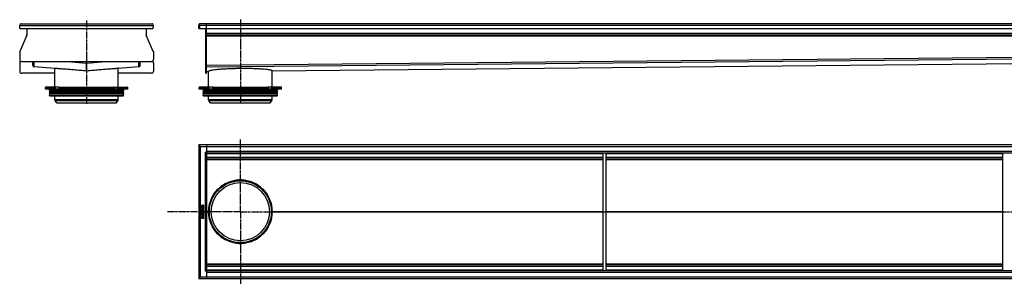
# Model space of a CAD drawing. Units: millimetres. Extents: x -2778 to 2776, y -404 to 264.
# Drawn here: x -2778 to -295, y -404 to 264 of the extents above; entities that cross this region are included whole.
import ezdxf

# ---------------------------------------------------------------- set-up
doc = ezdxf.new("R2010")
doc.units = ezdxf.units.MM
doc.header["$LTSCALE"] = 16.335
doc.linetypes.add('CENTER', pattern=[0.6, 0.375, -0.075, 0.075, -0.075])
doc.layers.get('0').update_dxf_attribs({"linetype": 'CONTINUOUS'})
doc.layers.add('AXES', color=7, linetype='CONTINUOUS')
doc.layers.add('DEFAULT_1', color=7, linetype='CENTER')

msp = doc.modelspace()

# ---------------------------------------------------------------- linework, layer by layer
at = {"color": 7, "linetype": 'Continuous'}
for p, q in [((-2777.7, 241.8), (-2778, 249.7)), ((-2778, 249.6), (-2776, 249.7)), ((-2441, 249.6), (-2443, 249.7)), ((-2441.2, 241.8), (-2441, 249.7)), ((-2326.5, 249.6), (-2324.5, 249.7)), ((-2326.3, 241.8), (-2326.5, 249.6)), ((-2322.5, 249.6), (-2326.5, 249.6)), ((-2324.5, 249.7), (-2324.3, 241.8)), ((2741.5, 253.8), (-2322.5, 253.8)), ((-2306.5, 128.8), (-2306.5, 253.8)), ((-2760.2, 225.2), (-2777.9, 184.3)), ((-2777.7, 241.8), (-2441.2, 241.8)), ((-2760, 241.8), (-2760, 226.4)), ((-2459, 241.8), (-2459, 226.4)), ((-2441.1, 184.3), (-2458.7, 225.2)), ((-2326.3, 241.8), (-2324.3, 241.8)), ((-2324.3, 241.8), (-2306.5, 241.8)), ((-2308.5, 128.8), (-2308.5, 241.8)), ((-2306.5, 241.8), (2725.5, 241.8)), ((-2306.5, 225.8), (2725.5, 225.8)), ((-2778.1, 183.2), (-2778.1, 163.8)), ((-2440.8, 183.2), (-2440.8, 163.8)), ((-2778.1, 153.4), (-2778.1, 133.8)), ((-2778, 154.1), (-2776.5, 160.1)), ((-2773.1, 158.8), (-2445.8, 158.8)), ((-2745, 149.3), (-2745, 158.8)), ((-2609.8, 153.8), (-2666.8, 158.8)), ((-2552.1, 158.8), (-2609.1, 153.8)), ((-2474, 149.3), (-2474, 158.8)), ((-2442.4, 160.1), (-2440.9, 154.1)), ((-2440.8, 153.4), (-2440.8, 133.8)), ((-2141.3, 135.4), (-254.5, 153.8)), ((-2689.5, 128.8), (-2773.1, 128.8)), ((-2689.5, 140.8), (-2741.3, 145.3)), ((-2477.6, 145.3), (-2529.5, 140.8)), ((-2445.8, 128.8), (-2529.5, 128.8)), ((-2308.5, 128.8), (-2306.5, 128.8)), ((-2306.5, 145.3), (-2306.5, 148.9)), ((-2306.5, 133.8), (-2306.5, 145.3)), ((-2306.5, 133.8), (-2306.5, 133.8)), ((-2306.5, 133.8), (-2301.7, 133.8)), ((-2301.7, 133.8), (-2301.7, 133.8)), ((-2141.3, 135.4), (-2141.3, 135.4)), ((-2505.7, 88.8), (-2713.2, 88.8)), ((-2679.8, 93.8), (-2712.2, 93.8)), ((-2687.9, 88.8), (-2687.9, 92.8)), ((-2677.3, 88.8), (-2677.3, 92.8)), ((-2676.6, 93.8), (-2542.3, 93.8)), ((-2541.6, 88.8), (-2541.6, 92.8)), ((-2539.2, 93.8), (-2506.7, 93.8)), ((-2531, 88.8), (-2531, 92.8)), ((-2117.8, 88.8), (-2325.3, 88.8)), ((-2291.8, 93.8), (-2324.3, 93.8)), ((-2300, 88.8), (-2300, 92.8)), ((-2289.4, 88.8), (-2289.4, 92.8)), ((-2288.7, 93.8), (-2154.4, 93.8)), ((-2153.7, 88.8), (-2153.7, 92.8)), ((-2118.8, 93.8), (-2151.2, 93.8)), ((-2143.1, 88.8), (-2143.1, 92.8)), ((-2326.5, -52.1), (-2326.5, -389.1)), ((2745.5, -52.1), (-2326.5, -52.1)), ((-2326.5, -52.1), (-2324.5, -54.1)), ((-2324.5, -54.1), (-2326.5, -52.1)), ((-2324.5, -54.1), (-2324.5, -54.2)), ((-2324.5, -54.2), (-2324.5, -54.1)), ((-2324.5, -54.2), (-2324.3, -54.4)), ((-2324.3, -54.4), (-2324.5, -54.2)), ((-2324.3, -54.4), (-2324.3, -54.4)), ((-2324.3, -54.4), (-2324.3, -54.4)), ((-2310.5, -70.1), (-2306.5, -70.1)), ((-2308.5, -52.1), (-2308.5, -52)), ((-2308.5, -52), (-2306.5, -52)), ((-2306.5, -52), (-2306.5, -52.1)), ((-2306.5, -52.1), (-2306.5, -389.1)), ((-2306.5, -72.1), (2725.5, -72.1)), ((-1306.5, -369.1), (-1306.5, -72.1)), ((-1298.5, -369.1), (-1298.5, -72.1)), ((-298.5, -369.1), (-298.5, -72.1)), ((-2306.5, -87.1), (-1306.5, -87.1)), ((-1298.5, -87.1), (-298.5, -87.1)), ((-2235.6, -141.9), (-2207.5, -141.9)), ((-2319.6, -206.5), (-2319.6, -208)), ((-2319.6, -209.3), (-2319.6, -212.3)), ((-2319.6, -214.2), (-2319.6, -215)), ((-2319.6, -217.1), (-2319.6, -217.9)), ((-2319.4, -208.1), (-2313.7, -208.1)), ((-2318.8, -209.3), (-2319.4, -209.1)), ((-2319.4, -212.5), (-2313.7, -212.5)), ((-2313.7, -214), (-2319.4, -214)), ((-2319.4, -215.2), (-2317.1, -215.2)), ((-2317.1, -216.9), (-2319.4, -216.9)), ((-2319.4, -218.1), (-2313.7, -218.1)), ((-2318.4, -219.3), (-2319, -218.9)), ((-2318.7, -206.9), (-2318.7, -206.6)), ((-2316.9, -206.9), (-2318.7, -206.9)), ((-2318.6, -211.2), (-2318.6, -209.5)), ((-2317.2, -211.2), (-2318.6, -211.2)), ((-2317.2, -209.7), (-2317.2, -211.2)), ((-2317.1, -215.2), (-2317.1, -216.9)), ((-2316.4, -209.6), (-2317, -209.6)), ((-2316.9, -206.7), (-2316.9, -206.9)), ((-2316.2, -211.2), (-2316.2, -209.7)), ((-2314.4, -211.2), (-2316.2, -211.2)), ((-2316.2, -216.9), (-2316.2, -215.2)), ((-2316.2, -215.2), (-2313.7, -215.2)), ((-2313.7, -216.9), (-2316.2, -216.9)), ((-2313.8, -204.1), (-2316.1, -205.4)), ((-2316, -206.5), (-2313.4, -205.2)), ((-2316, -206.9), (-2316, -206.5)), ((-2313.7, -206.9), (-2316, -206.9)), ((-2314, -218.9), (-2314.6, -219.3)), ((-2314.4, -209.4), (-2314.4, -211.2)), ((-2313.7, -209.2), (-2314.3, -209.2)), ((-2313.3, -205), (-2313.6, -204.2)), ((-2313.5, -208), (-2313.5, -207.1)), ((-2313.5, -212.3), (-2313.5, -209.4)), ((-2313.5, -215), (-2313.5, -214.2)), ((-2313.5, -217.9), (-2313.5, -217.1)), ((-2301.7, -220.3), (-2301.7, -220.5)), ((-2301.7, -220.8), (-2301.7, -221)), ((-2301.5, -220.6), (-2300.3, -220.6)), ((-2142.8, -220.6), (-2141.5, -220.6)), ((-2141.3, -220.5), (-2141.3, -220.6)), ((-2141.3, -220.6), (-2141.3, -220.8)), ((-2319.6, -223.8), (-2319.6, -224.6)), ((-2319.6, -226.9), (-2319.6, -227.8)), ((-2319.6, -231.1), (-2319.6, -231.9)), ((-2319.6, -235.6), (-2319.6, -237.1)), ((-2315.5, -223.6), (-2319.4, -223.6)), ((-2319.4, -224.8), (-2315.5, -224.8)), ((-2315.5, -226.7), (-2319.4, -226.7)), ((-2319.4, -227.9), (-2315.5, -227.9)), ((-2314.6, -230.9), (-2319.4, -230.9)), ((-2319.4, -232.1), (-2313.7, -232.1)), ((-2319.4, -237.3), (-2313.7, -237.3)), ((-2318.7, -236.1), (-2318.7, -235.6)), ((-2317.1, -236.1), (-2318.7, -236.1)), ((-2317.1, -235.7), (-2317.1, -236.1)), ((-2316.1, -236.1), (-2316.1, -235.7)), ((-2314.4, -236.1), (-2316.1, -236.1)), ((-2314.6, -228.7), (-2314.6, -230.9)), ((-2314.5, -228.6), (-2314.5, -228.6)), ((-2313.6, -228.7), (-2314.4, -228.6)), ((-2314.4, -235.7), (-2314.4, -236.1)), ((-2313.5, -231.9), (-2313.5, -228.9)), ((-2313.5, -237.1), (-2313.5, -235.6)), ((-2235.6, -299.4), (-2207.5, -299.4)), ((-2306.5, -371.1), (-2310.5, -371.1)), ((-2306.5, -354.1), (-1306.5, -354.1)), ((-2306.5, -369.1), (2725.5, -369.1)), ((-1298.5, -354.1), (-298.5, -354.1)), ((-2326.5, -389.1), (-2324.5, -387.1)), ((-2324.5, -387.1), (-2326.5, -389.1)), ((-2326.5, -389.1), (2745.5, -389.1)), ((-2324.3, -386.9), (-2324.5, -387.1)), ((-2324.5, -387.1), (-2324.5, -387.1)), ((-2324.5, -387.1), (-2324.5, -387.1)), ((-2324.5, -387.1), (-2324.3, -386.9)), ((-2324.3, -386.9), (-2324.3, -386.9)), ((-2324.3, -386.9), (-2324.3, -386.9)), ((-2308.5, -389.3), (-2308.5, -389.1)), ((-2308.5, -389.3), (-2306.5, -389.3)), ((-2306.5, -389.2), (-2306.5, -389.3))]:
    msp.add_line(p, q, dxfattribs=at)
at = {"color": 9, "linetype": 'Continuous'}
for p, q in [((-2778, 249.6), (-2441, 249.6)), ((-2326.5, 249.7), (-2324.5, 249.7)), ((2741.5, 249.6), (-2322.5, 249.6)), ((-2306.5, 226.2), (-2308.5, 226.2)), ((-2306.5, 225.4), (-2308.5, 225.4)), ((-2306.5, 229.8), (2725.5, 229.8)), ((-2306.5, 223.8), (2725.5, 223.8)), ((-2741.3, 145.3), (-2741.3, 158.8)), ((-2609.8, 135.4), (-2609.8, 158.8)), ((-2609.1, 135.4), (-2609.1, 158.8)), ((-2477.6, 145.3), (-2477.6, 158.8)), ((-2308.5, 154.1), (-2306.5, 154.1)), ((-2308.5, 153.4), (-2306.5, 153.4)), ((-2306.5, 149.3), (-254.5, 169.3)), ((-2306.5, 145.3), (-254.5, 165.3)), ((-2141.3, 135.4), (-254.5, 153.8)), ((-2308.5, 133.8), (-2306.5, 133.8)), ((-2306.5, 133.8), (-2301.7, 133.8)), ((-2713.2, 92.8), (-2687.9, 92.8)), ((-2679.8, 93.8), (-2679.8, 88.8)), ((-2677.3, 92.8), (-2541.6, 92.8)), ((-2539.1, 93.8), (-2539.1, 88.8)), ((-2531, 92.8), (-2505.7, 92.8)), ((-2325.3, 92.8), (-2300, 92.8)), ((-2291.9, 93.8), (-2291.9, 88.8)), ((-2289.4, 92.8), (-2153.7, 92.8)), ((-2151.2, 93.8), (-2151.2, 88.8)), ((-2143.1, 92.8), (-2117.8, 92.8)), ((-2322.5, -56.1), (2741.5, -56.1)), ((-2310.5, -70.1), (-2310.5, -371.1)), ((-2308.5, -52.1), (-2306.5, -52.1)), ((-2306.5, -68.1), (2725.5, -68.1)), ((-2306.5, -74.1), (-1306.5, -74.1)), ((-1298.5, -74.1), (-298.5, -74.1)), ((-2306.5, -83.1), (-1306.5, -83.1)), ((-2306.5, -89), (-1306.5, -89)), ((-1298.5, -83.1), (-298.5, -83.1)), ((-1298.5, -89), (-298.5, -89)), ((-2306.5, -220.5), (-2301.7, -220.5)), ((-2306.5, -220.8), (-2301.7, -220.8)), ((-2141.3, -220.5), (-1306.5, -220.5)), ((-2141.3, -220.8), (-1306.5, -220.8)), ((-1298.5, -220.5), (-298.5, -220.5)), ((-1298.5, -220.8), (-298.5, -220.8)), ((-2306.5, -352.3), (-1306.5, -352.3)), ((-2306.5, -358.1), (-1306.5, -358.1)), ((-2306.5, -367.1), (-1306.5, -367.1)), ((-1298.5, -352.3), (-298.5, -352.3)), ((-1298.5, -358.1), (-298.5, -358.1)), ((-1298.5, -367.1), (-298.5, -367.1)), ((-2322.5, -385.1), (2741.5, -385.1)), ((-2308.5, -389.2), (-2306.5, -389.2)), ((-2306.5, -373.1), (2725.5, -373.1))]:
    msp.add_line(p, q, dxfattribs=at)
at = {"color": 7, "linetype": 'Continuous'}
for radius in [80, 78.8]:
    msp.add_circle((-2221.5, -220.6), radius, dxfattribs=at)
for centre, radius, start, end in [((-2774, 249.8), 4, 90, 182), ((-2774.2, 249.8), 3.73, 180.5699, 181.0727), ((-2774.3, 249.8), 3.68, 181.0721, 181.8537), ((-2774, 249.8), 3.98, 89.9769, 97.6804), ((-2445, 249.8), 4, 358, 90), ((-2445, 249.8), 3.97, 84.9159, 90.0336), ((-2444.7, 249.8), 3.73, 358.9294, 359.4197), ((-2444.7, 249.8), 3.69, 358.1426, 358.93), ((-2322.5, 249.8), 4, 90, 182), ((-2322.9, 249.8), 3.68, 181.2988, 181.8521), ((-2322.9, 249.8), 3.65, 181.8525, 182.1525), ((-2322.5, 249.8), 2, 181.7261, 182), ((-2322.5, 249.7), 4.04, 89.9931, 92.4773), ((-2763, 226.4), 3, 336.6345, 360), ((-2456, 226.4), 3, 180, 203.3655), ((-2775.1, 183.2), 3, 156.6345, 180), ((-2443.8, 183.2), 3, 0, 23.3655), ((-2773.1, 163.8), 5, 180, 270), ((-2775.1, 153.4), 3, 165.8552, 180), ((-2741, 149.3), 4, 180.0228, 264.9788), ((-2609.5, 157.8), 4.01, 265.0097, 274.9903), ((-2478, 149.3), 4, 275.0212, 359.9772), ((-2445.8, 163.8), 5, 270, 360), ((-2443.8, 153.4), 3, 0, 14.1448), ((-2773.1, 133.8), 5, 180, 270), ((-2609.5, 139.4), 4, 265.0017, 269.9988), ((-2609.5, 139.4), 4, 270.0004, 274.9976), ((-2445.8, 133.8), 5, 270, 360), ((-2679.8, 92.2), 1.58, 86.5321, 89.9837), ((-2638.5, 113.7), 44.6, 208.7252, 209.4418), ((-2580.5, 113.7), 44.6, 330.5582, 331.2748), ((-2291.8, 92.2), 1.58, 86.5321, 89.9837), ((-2250.6, 113.7), 44.6, 208.7252, 209.4418), ((-2192.5, 113.7), 44.6, 330.5582, 331.2748), ((-2221.5, -220.6), 80.2, 100.1424, 173.633), ((-2221.5, -220.8), 80.3, 90.013, 100.1334), ((-2221.6, -220.8), 80.3, 79.8665, 89.9944), ((-2221.5, -220.6), 80.2, 0.1247, 79.8573), ((-2221.1, -220.7), 80.7, 173.6506, 179.7329), ((-2221.6, -220.6), 80.1, 179.8754, 180), ((-2221.6, -220.6), 80.1, 180, 180.1246), ((-2220.6, -220.6), 81.2, 180.2869, 186.3297), ((-2221.5, -220.6), 80.2, 280.1427, 359.8753), ((-2318, -235.3), 1.76, 90.0695, 115.708), ((-2221.5, -220.6), 80.2, 186.367, 259.8576), ((-2221.5, -220.5), 80.3, 259.8666, 269.987), ((-2221.6, -220.5), 80.3, 270.0056, 280.1335)]:
    msp.add_arc(centre, radius, start, end, dxfattribs=at)
for points, knots in [([(-2322.7, 253.8), (-2323, 253.8), (-2323.5, 253.7), (-2324.1, 253.5), (-2324.6, 253.2), (-2325.2, 252.8), (-2325.7, 252.3), (-2326.1, 251.6), (-2326.5, 250.8), (-2326.6, 250.1), (-2326.5, 249.7)], [0, 0, 0, 0, 0.149754, 0.225098, 0.297561, 0.433779, 0.561589, 0.679643, 0.78961, 1, 1, 1, 1]), ([(-2689.8, 141.6), (-2689.8, 141.6), (-2689.8, 141.6), (-2689.7, 141.7), (-2689.6, 141.7), (-2689.4, 141.7), (-2689.2, 141.7), (-2688.8, 141.7), (-2688.2, 141.6), (-2687.4, 141.6), (-2686.3, 141.5), (-2685.1, 141.5), (-2683.7, 141.4), (-2682.1, 141.3), (-2679.7, 141.1), (-2676.2, 140.9), (-2671.5, 140.5), (-2666.3, 140.1), (-2660.5, 139.7), (-2654.2, 139.2), (-2647.5, 138.6), (-2637.9, 137.8), (-2625.3, 136.7), (-2615, 135.9), (-2609.8, 135.4)], [0, 0, 0, 0, 0.000382, 0.001313, 0.002829, 0.004937, 0.007638, 0.010932, 0.019295, 0.030007, 0.043041, 0.058372, 0.075963, 0.095771, 0.117752, 0.168026, 0.226312, 0.292064, 0.364666, 0.443432, 0.527609, 0.616377, 0.804394, 1, 1, 1, 1]), ([(-2689.5, 141.5), (-2689.5, 141.5), (-2689.6, 141.5), (-2689.7, 141.6), (-2689.8, 141.6), (-2689.8, 141.6), (-2689.8, 141.6)], [0, 0, 0, 0, 0.426554, 0.733433, 0.921871, 1, 1, 1, 1]), ([(-2609.1, 135.4), (-2603.9, 135.9), (-2593.7, 136.7), (-2581.1, 137.8), (-2571.5, 138.6), (-2564.7, 139.2), (-2558.5, 139.7), (-2552.7, 140.1), (-2547.4, 140.5), (-2542.8, 140.9), (-2539.3, 141.1), (-2536.8, 141.3), (-2535.2, 141.4), (-2533.8, 141.5), (-2532.6, 141.5), (-2531.6, 141.6), (-2530.7, 141.6), (-2530.1, 141.7), (-2529.7, 141.7), (-2529.5, 141.7), (-2529.3, 141.7), (-2529.2, 141.7), (-2529.1, 141.6), (-2529.1, 141.6), (-2529.1, 141.6)], [0, 0, 0, 0, 0.195606, 0.383623, 0.472391, 0.556568, 0.635334, 0.707936, 0.773688, 0.831975, 0.882248, 0.90423, 0.924038, 0.941628, 0.956959, 0.969993, 0.980705, 0.989068, 0.992362, 0.995063, 0.997171, 0.998687, 0.999618, 1, 1, 1, 1]), ([(-2529.1, 141.6), (-2529.1, 141.6), (-2529.1, 141.6), (-2529.2, 141.6), (-2529.3, 141.5), (-2529.4, 141.5), (-2529.5, 141.5)], [0, 0, 0, 0, 0.078129, 0.266567, 0.573446, 1, 1, 1, 1]), ([(-2301.7, 133.8), (-2301.7, 133.9), (-2301.7, 134.1), (-2301.4, 134.4), (-2301.2, 134.6), (-2301.1, 134.7)], [0, 0, 0, 0, 0.198648, 0.546934, 1, 1, 1, 1]), ([(-2301.1, 134.7), (-2301, 134.8), (-2300.6, 135), (-2300.2, 135.2), (-2299.9, 135.3)], [0, 0, 0, 0, 0.215038, 1, 1, 1, 1]), ([(-2299.9, 135.3), (-2299.4, 135.6), (-2298.1, 136), (-2295.8, 136.6), (-2293, 137.1), (-2288.2, 137.9), (-2281.1, 138.8), (-2271.4, 139.7), (-2260.2, 140.4), (-2247.9, 141), (-2234.9, 141.4), (-2221.5, 141.7), (-2208.1, 141.7), (-2195.1, 141.5), (-2182.8, 141.2), (-2171.6, 140.6), (-2161.9, 139.9), (-2154.8, 139.2), (-2150.1, 138.5), (-2147.3, 138), (-2145, 137.5), (-2143.7, 137.1), (-2143.1, 136.8)], [0, 0, 0, 0, 0.011541, 0.026443, 0.044652, 0.066074, 0.117962, 0.180676, 0.252435, 0.33119, 0.414701, 0.500602, 0.586468, 0.669878, 0.748481, 0.820054, 0.88257, 0.934263, 0.955593, 0.973715, 0.988535, 1, 1, 1, 1]), ([(-2143.1, 136.8), (-2142.7, 136.7), (-2142.1, 136.4), (-2141.6, 136), (-2141.4, 135.8)], [0, 0, 0, 0, 0.600581, 1, 1, 1, 1]), ([(-2141.4, 135.8), (-2141.4, 135.7), (-2141.4, 135.6), (-2141.3, 135.5), (-2141.3, 135.4)], [0, 0, 0, 0, 0.268178, 1, 1, 1, 1]), ([(-2687.9, 92.8), (-2687.9, 92.9), (-2687.9, 93.2), (-2687.8, 93.5), (-2687.6, 93.7), (-2687.4, 93.8), (-2687.3, 93.8), (-2687.2, 93.8)], [0, 0, 0, 0, 0.287505, 0.554327, 0.789007, 0.896384, 1, 1, 1, 1]), ([(-2679.7, 93.8), (-2679.3, 93.8), (-2678.8, 93.5), (-2678.3, 93.1), (-2677.9, 92.8), (-2677.7, 92.5), (-2677.6, 92.3)], [0, 0, 0, 0, 0.460041, 0.590002, 0.723925, 1, 1, 1, 1]), ([(-2676.6, 93.8), (-2676.7, 93.8), (-2676.8, 93.8), (-2677, 93.7), (-2677.2, 93.5), (-2677.3, 93.2), (-2677.3, 92.9), (-2677.3, 92.8)], [0, 0, 0, 0, 0.103616, 0.210993, 0.445673, 0.712495, 1, 1, 1, 1]), ([(-2541.6, 92.8), (-2541.6, 92.9), (-2541.6, 93.2), (-2541.8, 93.5), (-2542, 93.7), (-2542.2, 93.8), (-2542.3, 93.8), (-2542.3, 93.8)], [0, 0, 0, 0, 0.287505, 0.554327, 0.789007, 0.896384, 1, 1, 1, 1]), ([(-2541.3, 92.3), (-2541.2, 92.5), (-2541, 92.8), (-2540.6, 93.2), (-2540.3, 93.4), (-2539.8, 93.7), (-2539.4, 93.8), (-2539.2, 93.8)], [0, 0, 0, 0, 0.276681, 0.410634, 0.540321, 0.78278, 1, 1, 1, 1]), ([(-2531.7, 93.8), (-2531.7, 93.8), (-2531.6, 93.8), (-2531.4, 93.7), (-2531.2, 93.5), (-2531, 93.2), (-2531, 92.9), (-2531, 92.8)], [0, 0, 0, 0, 0.103616, 0.210993, 0.445673, 0.712495, 1, 1, 1, 1]), ([(-2300, 92.8), (-2300, 92.9), (-2300, 93.2), (-2299.8, 93.5), (-2299.6, 93.7), (-2299.5, 93.8), (-2299.4, 93.8), (-2299.3, 93.8)], [0, 0, 0, 0, 0.287505, 0.554327, 0.789007, 0.896384, 1, 1, 1, 1]), ([(-2291.7, 93.8), (-2291.3, 93.8), (-2290.8, 93.5), (-2290.3, 93.1), (-2290, 92.8), (-2289.8, 92.5), (-2289.7, 92.3)], [0, 0, 0, 0, 0.460041, 0.590002, 0.723925, 1, 1, 1, 1]), ([(-2288.7, 93.8), (-2288.7, 93.8), (-2288.8, 93.8), (-2289, 93.7), (-2289.2, 93.5), (-2289.4, 93.2), (-2289.4, 92.9), (-2289.4, 92.8)], [0, 0, 0, 0, 0.103616, 0.210993, 0.445673, 0.712495, 1, 1, 1, 1]), ([(-2153.7, 92.8), (-2153.7, 92.9), (-2153.7, 93.2), (-2153.9, 93.5), (-2154.1, 93.7), (-2154.2, 93.8), (-2154.3, 93.8), (-2154.4, 93.8)], [0, 0, 0, 0, 0.287505, 0.554327, 0.789007, 0.896384, 1, 1, 1, 1]), ([(-2153.4, 92.3), (-2153.3, 92.5), (-2153.1, 92.8), (-2152.7, 93.2), (-2152.3, 93.4), (-2151.9, 93.7), (-2151.4, 93.8), (-2151.2, 93.8)], [0, 0, 0, 0, 0.276681, 0.410634, 0.540321, 0.78278, 1, 1, 1, 1]), ([(-2143.8, 93.8), (-2143.7, 93.8), (-2143.6, 93.8), (-2143.5, 93.7), (-2143.3, 93.5), (-2143.1, 93.2), (-2143.1, 92.9), (-2143.1, 92.8)], [0, 0, 0, 0, 0.103616, 0.210993, 0.445673, 0.712495, 1, 1, 1, 1]), ([(-2324.3, -54.4), (-2324.1, -54.6), (-2323.9, -54.8), (-2323.4, -55.3), (-2323, -55.7), (-2322.7, -56), (-2322.5, -56.1)], [0, 0, 0, 0, 0.237228, 0.490438, 0.747938, 1, 1, 1, 1]), ([(-2322.5, -385.1), (-2322.7, -385.3), (-2323, -385.6), (-2323.4, -386), (-2323.9, -386.5), (-2324.1, -386.7), (-2324.3, -386.9)], [0, 0, 0, 0, 0.252066, 0.509571, 0.76278, 1, 1, 1, 1])]:
    msp.add_open_spline(points, degree=3, knots=knots, dxfattribs=at)
for points in [[(-2319.7, -219.7), (-2319.7, -220), (-2319.8, -220.2), (-2319.8, -220.4)], [(-2319.8, -220.4), (-2319.8, -220.7), (-2319.7, -221), (-2319.6, -221.3)], [(-2319.3, -219.1), (-2319.5, -219.3), (-2319.6, -219.5), (-2319.7, -219.7)], [(-2319.4, -205.2), (-2319.5, -205.3), (-2319.5, -205.5), (-2319.6, -205.7)], [(-2319.6, -205.7), (-2319.6, -205.9), (-2319.6, -206.2), (-2319.6, -206.5)], [(-2319.6, -208), (-2319.6, -208.1), (-2319.6, -208.1), (-2319.6, -208.1)], [(-2319.6, -208.1), (-2319.6, -208.1), (-2319.5, -208.1), (-2319.4, -208.1)], [(-2319.5, -209.1), (-2319.6, -209.1), (-2319.6, -209.2), (-2319.6, -209.3)], [(-2319.6, -212.3), (-2319.6, -212.4), (-2319.6, -212.4), (-2319.6, -212.5)], [(-2319.6, -212.5), (-2319.6, -212.5), (-2319.5, -212.5), (-2319.4, -212.5)], [(-2319.4, -214), (-2319.5, -214), (-2319.6, -214), (-2319.6, -214)], [(-2319.6, -214), (-2319.6, -214), (-2319.6, -214.1), (-2319.6, -214.2)], [(-2319.6, -215), (-2319.6, -215.1), (-2319.6, -215.2), (-2319.6, -215.2)], [(-2319.6, -215.2), (-2319.6, -215.2), (-2319.5, -215.2), (-2319.4, -215.2)], [(-2319.4, -216.9), (-2319.5, -216.9), (-2319.6, -216.9), (-2319.6, -216.9)], [(-2319.6, -216.9), (-2319.6, -217), (-2319.6, -217), (-2319.6, -217.1)], [(-2319.6, -217.9), (-2319.6, -218), (-2319.6, -218.1), (-2319.6, -218.1)], [(-2319.6, -218.1), (-2319.6, -218.1), (-2319.5, -218.1), (-2319.4, -218.1)], [(-2319.6, -221.3), (-2319.5, -221.6), (-2319.3, -221.8), (-2319.1, -222)], [(-2319.4, -209.1), (-2319.5, -209.1), (-2319.5, -209.1), (-2319.5, -209.1)], [(-2317.9, -204.4), (-2318.6, -204.4), (-2319.1, -204.7), (-2319.4, -205.2)], [(-2319.1, -218.9), (-2319.2, -218.9), (-2319.2, -219), (-2319.3, -219.1)], [(-2319, -218.9), (-2319, -218.9), (-2319.1, -218.9), (-2319.1, -218.9)], [(-2319.1, -222), (-2318.8, -222.2), (-2318.4, -222.4), (-2318.1, -222.5)], [(-2318.7, -209.4), (-2318.7, -209.3), (-2318.7, -209.3), (-2318.8, -209.3)], [(-2318.7, -206.6), (-2318.7, -206.2), (-2318.7, -206), (-2318.5, -205.8)], [(-2318.6, -209.5), (-2318.6, -209.4), (-2318.7, -209.4), (-2318.7, -209.4)], [(-2318.7, -220.4), (-2318.7, -220.1), (-2318.6, -219.9), (-2318.5, -219.6)], [(-2316.8, -221.4), (-2318.1, -221.4), (-2318.7, -221.1), (-2318.7, -220.4)], [(-2318.5, -205.8), (-2318.4, -205.7), (-2318.2, -205.6), (-2317.9, -205.6)], [(-2318.5, -219.6), (-2318.4, -219.5), (-2318.3, -219.5), (-2318.3, -219.4)], [(-2318.3, -219.4), (-2318.3, -219.3), (-2318.3, -219.3), (-2318.4, -219.3)], [(-2318.3, -219.4), (-2318.3, -219.4), (-2318.3, -219.4), (-2318.3, -219.4)], [(-2318.1, -222.5), (-2317.7, -222.6), (-2317.2, -222.7), (-2316.6, -222.7)], [(-2316.8, -204.6), (-2317.1, -204.5), (-2317.4, -204.4), (-2317.9, -204.4)], [(-2317.9, -205.6), (-2317.5, -205.6), (-2317.3, -205.7), (-2317.1, -205.9)], [(-2317.1, -209.6), (-2317.2, -209.6), (-2317.2, -209.7), (-2317.2, -209.7)], [(-2317.1, -205.9), (-2317, -206), (-2316.9, -206.3), (-2316.9, -206.7)], [(-2317, -209.6), (-2317.1, -209.6), (-2317.1, -209.6), (-2317.1, -209.6)], [(-2316.1, -205.4), (-2316.3, -205.1), (-2316.6, -204.8), (-2316.8, -204.6)], [(-2314.8, -221), (-2315.2, -221.3), (-2315.9, -221.4), (-2316.8, -221.4)], [(-2316.6, -222.7), (-2316, -222.7), (-2315.5, -222.6), (-2315, -222.5)], [(-2316.2, -209.6), (-2316.2, -209.6), (-2316.3, -209.6), (-2316.4, -209.6)], [(-2316.2, -209.7), (-2316.2, -209.7), (-2316.2, -209.6), (-2316.2, -209.6)], [(-2315, -222.5), (-2314.6, -222.4), (-2314.2, -222.2), (-2313.9, -221.9)], [(-2314.5, -220.7), (-2314.6, -220.9), (-2314.7, -221), (-2314.8, -221)], [(-2314.6, -219.3), (-2314.7, -219.3), (-2314.7, -219.3), (-2314.7, -219.3)], [(-2314.7, -219.3), (-2314.7, -219.4), (-2314.7, -219.4), (-2314.7, -219.4)], [(-2314.7, -219.4), (-2314.6, -219.6), (-2314.5, -219.7), (-2314.4, -219.8)], [(-2314.4, -220.2), (-2314.4, -220.4), (-2314.4, -220.6), (-2314.5, -220.7)], [(-2314.3, -209.2), (-2314.3, -209.2), (-2314.4, -209.2), (-2314.4, -209.2)], [(-2314.4, -209.2), (-2314.4, -209.2), (-2314.4, -209.3), (-2314.4, -209.4)], [(-2314.4, -219.8), (-2314.4, -220), (-2314.4, -220.1), (-2314.4, -220.2)], [(-2313.9, -218.9), (-2313.9, -218.9), (-2314, -218.9), (-2314, -218.9)], [(-2313.7, -219.1), (-2313.8, -218.9), (-2313.9, -218.9), (-2313.9, -218.9)], [(-2313.9, -221.9), (-2313.5, -221.6), (-2313.3, -221), (-2313.3, -220.4)], [(-2313.7, -204), (-2313.7, -204), (-2313.7, -204), (-2313.8, -204.1)], [(-2313.6, -204.2), (-2313.6, -204.1), (-2313.6, -204), (-2313.7, -204)], [(-2313.5, -207), (-2313.5, -207), (-2313.6, -206.9), (-2313.7, -206.9)], [(-2313.7, -208.1), (-2313.6, -208.1), (-2313.5, -208.1), (-2313.5, -208.1)], [(-2313.5, -209.2), (-2313.5, -209.2), (-2313.6, -209.2), (-2313.7, -209.2)], [(-2313.7, -212.5), (-2313.6, -212.5), (-2313.5, -212.5), (-2313.5, -212.5)], [(-2313.5, -214), (-2313.5, -214), (-2313.6, -214), (-2313.7, -214)], [(-2313.7, -215.2), (-2313.6, -215.2), (-2313.5, -215.2), (-2313.5, -215.2)], [(-2313.5, -216.9), (-2313.5, -216.9), (-2313.6, -216.9), (-2313.7, -216.9)], [(-2313.7, -218.1), (-2313.6, -218.1), (-2313.5, -218.1), (-2313.5, -218.1)], [(-2313.3, -220.4), (-2313.3, -219.9), (-2313.4, -219.4), (-2313.7, -219.1)], [(-2313.5, -207.1), (-2313.5, -207.1), (-2313.5, -207), (-2313.5, -207)], [(-2313.5, -208.1), (-2313.5, -208.1), (-2313.5, -208.1), (-2313.5, -208)], [(-2313.5, -209.4), (-2313.5, -209.3), (-2313.5, -209.2), (-2313.5, -209.2)], [(-2313.5, -212.5), (-2313.5, -212.4), (-2313.5, -212.4), (-2313.5, -212.3)], [(-2313.5, -214.2), (-2313.5, -214.1), (-2313.5, -214), (-2313.5, -214)], [(-2313.5, -215.2), (-2313.5, -215.2), (-2313.5, -215.1), (-2313.5, -215)], [(-2313.5, -217.1), (-2313.5, -217), (-2313.5, -217), (-2313.5, -216.9)], [(-2313.5, -218.1), (-2313.5, -218.1), (-2313.5, -218), (-2313.5, -217.9)], [(-2313.4, -205.2), (-2313.3, -205.2), (-2313.3, -205.1), (-2313.3, -205.1)], [(-2313.3, -205.1), (-2313.3, -205), (-2313.3, -205), (-2313.3, -205)], [(-2313.3, -205.1), (-2313.3, -205.1), (-2313.3, -205.1), (-2313.3, -205.1)], [(-2321.3, -224.5), (-2321.4, -224.6), (-2321.5, -224.8), (-2321.5, -225)], [(-2321.5, -225), (-2321.5, -225.1), (-2321.4, -225.3), (-2321.3, -225.4)], [(-2321.3, -226.2), (-2321.4, -226.3), (-2321.5, -226.4), (-2321.5, -226.6)], [(-2321.5, -226.6), (-2321.5, -226.8), (-2321.4, -226.9), (-2321.3, -227.1)], [(-2320.8, -224.3), (-2321, -224.3), (-2321.2, -224.4), (-2321.3, -224.5)], [(-2321.3, -225.4), (-2321.2, -225.5), (-2321, -225.6), (-2320.8, -225.6)], [(-2320.8, -226), (-2321, -226), (-2321.2, -226), (-2321.3, -226.2)], [(-2321.3, -227.1), (-2321.2, -227.2), (-2321, -227.2), (-2320.8, -227.2)], [(-2320.4, -224.5), (-2320.5, -224.4), (-2320.7, -224.3), (-2320.8, -224.3)], [(-2320.8, -225.6), (-2320.7, -225.6), (-2320.5, -225.5), (-2320.4, -225.4)], [(-2320.4, -226.2), (-2320.5, -226), (-2320.6, -226), (-2320.8, -226)], [(-2320.8, -227.2), (-2320.7, -227.2), (-2320.5, -227.2), (-2320.4, -227.1)], [(-2320.2, -225), (-2320.2, -224.8), (-2320.3, -224.6), (-2320.4, -224.5)], [(-2320.4, -225.4), (-2320.3, -225.3), (-2320.2, -225.1), (-2320.2, -225)], [(-2320.2, -226.6), (-2320.2, -226.4), (-2320.3, -226.3), (-2320.4, -226.2)], [(-2320.4, -227.1), (-2320.3, -226.9), (-2320.2, -226.8), (-2320.2, -226.6)], [(-2319.4, -223.6), (-2319.5, -223.6), (-2319.6, -223.6), (-2319.6, -223.7)], [(-2319.6, -223.7), (-2319.6, -223.7), (-2319.6, -223.7), (-2319.6, -223.8)], [(-2319.6, -224.6), (-2319.6, -224.7), (-2319.6, -224.8), (-2319.6, -224.8)], [(-2319.6, -224.8), (-2319.6, -224.8), (-2319.5, -224.8), (-2319.4, -224.8)], [(-2319.4, -226.7), (-2319.5, -226.7), (-2319.6, -226.7), (-2319.6, -226.8)], [(-2319.6, -226.8), (-2319.6, -226.8), (-2319.6, -226.8), (-2319.6, -226.9)], [(-2319.6, -227.8), (-2319.6, -227.9), (-2319.6, -227.9), (-2319.6, -227.9)], [(-2319.6, -227.9), (-2319.6, -227.9), (-2319.5, -227.9), (-2319.4, -227.9)], [(-2319.4, -230.9), (-2319.5, -230.9), (-2319.6, -230.9), (-2319.6, -230.9)], [(-2319.6, -230.9), (-2319.6, -230.9), (-2319.6, -231), (-2319.6, -231.1)], [(-2319.6, -231.9), (-2319.6, -232), (-2319.6, -232.1), (-2319.6, -232.1)], [(-2319.6, -232.1), (-2319.6, -232.1), (-2319.5, -232.1), (-2319.4, -232.1)], [(-2319.5, -234.4), (-2319.5, -234.5), (-2319.6, -234.6), (-2319.6, -234.7)], [(-2319.6, -234.7), (-2319.6, -234.8), (-2319.6, -234.9), (-2319.6, -235.1)], [(-2319.6, -235.1), (-2319.6, -235.2), (-2319.6, -235.4), (-2319.6, -235.6)], [(-2319.6, -237.1), (-2319.6, -237.2), (-2319.6, -237.2), (-2319.6, -237.2)], [(-2319.6, -237.2), (-2319.6, -237.3), (-2319.5, -237.3), (-2319.4, -237.3)], [(-2319.4, -234.2), (-2319.4, -234.3), (-2319.5, -234.3), (-2319.5, -234.4)], [(-2318.8, -233.7), (-2319, -233.8), (-2319.2, -234), (-2319.4, -234.2)], [(-2318.7, -235.3), (-2318.7, -235.2), (-2318.7, -235.2), (-2318.6, -235.1)], [(-2318.7, -235.6), (-2318.7, -235.5), (-2318.7, -235.4), (-2318.7, -235.3)], [(-2318.6, -235.1), (-2318.5, -234.9), (-2318.2, -234.7), (-2317.9, -234.7)], [(-2317.2, -233.8), (-2317.4, -233.6), (-2317.7, -233.5), (-2318, -233.5)], [(-2317.9, -234.7), (-2317.8, -234.7), (-2317.6, -234.8), (-2317.5, -234.8)], [(-2317.5, -234.8), (-2317.4, -234.9), (-2317.3, -234.9), (-2317.2, -235)], [(-2316.7, -234.5), (-2316.8, -234.1), (-2317, -233.9), (-2317.2, -233.8)], [(-2317.2, -235), (-2317.2, -235.1), (-2317.1, -235.2), (-2317.1, -235.3)], [(-2317.1, -235.3), (-2317.1, -235.4), (-2317.1, -235.5), (-2317.1, -235.7)], [(-2316.2, -233.6), (-2316.4, -233.8), (-2316.6, -234.1), (-2316.7, -234.5)], [(-2315.2, -233.3), (-2315.6, -233.3), (-2315.9, -233.4), (-2316.2, -233.6)], [(-2316.1, -235.7), (-2316.1, -235.2), (-2316.1, -235), (-2315.9, -234.8)], [(-2315.9, -234.8), (-2315.8, -234.6), (-2315.6, -234.5), (-2315.3, -234.5)], [(-2314.6, -223.7), (-2314.8, -223.7), (-2315.2, -223.6), (-2315.5, -223.6)], [(-2315.5, -224.8), (-2315.1, -224.8), (-2314.8, -224.9), (-2314.6, -225)], [(-2315.2, -226.7), (-2315.3, -226.7), (-2315.4, -226.7), (-2315.5, -226.7)], [(-2315.5, -227.9), (-2315.2, -227.9), (-2314.9, -227.9), (-2314.7, -227.9)], [(-2315.3, -234.5), (-2315, -234.5), (-2314.8, -234.6), (-2314.6, -234.8)], [(-2314.9, -226.7), (-2315, -226.7), (-2315.1, -226.7), (-2315.2, -226.7)], [(-2314.7, -233.4), (-2314.9, -233.3), (-2315, -233.3), (-2315.2, -233.3)], [(-2314.7, -226.6), (-2314.8, -226.7), (-2314.8, -226.7), (-2314.9, -226.7)], [(-2314.6, -226.5), (-2314.7, -226.6), (-2314.7, -226.6), (-2314.7, -226.6)], [(-2314.7, -227.9), (-2314.5, -227.8), (-2314.3, -227.8), (-2314.1, -227.6)], [(-2314.3, -233.6), (-2314.4, -233.5), (-2314.6, -233.4), (-2314.7, -233.4)], [(-2314, -224.1), (-2314.2, -223.9), (-2314.4, -223.8), (-2314.6, -223.7)], [(-2314.6, -225), (-2314.4, -225.2), (-2314.3, -225.4), (-2314.3, -225.8)], [(-2314.3, -225.8), (-2314.3, -226.1), (-2314.4, -226.4), (-2314.6, -226.5)], [(-2314.5, -228.6), (-2314.5, -228.6), (-2314.6, -228.6), (-2314.6, -228.7)], [(-2314.6, -234.8), (-2314.5, -235), (-2314.4, -235.3), (-2314.4, -235.7)], [(-2314.4, -228.6), (-2314.4, -228.6), (-2314.4, -228.6), (-2314.5, -228.6)], [(-2313.9, -233.8), (-2314, -233.7), (-2314.1, -233.6), (-2314.3, -233.6)], [(-2314.1, -227.6), (-2313.6, -227.3), (-2313.3, -226.7), (-2313.3, -225.9)], [(-2313.5, -224.9), (-2313.6, -224.6), (-2313.7, -224.3), (-2314, -224.1)], [(-2313.6, -234.2), (-2313.7, -234.1), (-2313.8, -233.9), (-2313.9, -233.8)], [(-2313.7, -232.1), (-2313.6, -232.1), (-2313.5, -232.1), (-2313.5, -232.1)], [(-2313.7, -237.3), (-2313.6, -237.3), (-2313.5, -237.3), (-2313.5, -237.2)], [(-2313.5, -228.8), (-2313.5, -228.8), (-2313.6, -228.8), (-2313.6, -228.7)], [(-2313.5, -234.7), (-2313.5, -234.5), (-2313.6, -234.3), (-2313.6, -234.2)], [(-2313.3, -225.9), (-2313.3, -225.5), (-2313.4, -225.2), (-2313.5, -224.9)], [(-2313.5, -228.9), (-2313.5, -228.9), (-2313.5, -228.8), (-2313.5, -228.8)], [(-2313.5, -232.1), (-2313.5, -232.1), (-2313.5, -232), (-2313.5, -231.9)], [(-2313.5, -235.6), (-2313.5, -235.2), (-2313.5, -234.9), (-2313.5, -234.7)], [(-2313.5, -237.2), (-2313.5, -237.2), (-2313.5, -237.2), (-2313.5, -237.1)]]:
    msp.add_open_spline(points, degree=3, dxfattribs=at)
at = {"layer": 'AXES', "color": 7, "linetype": 'Continuous'}
for p, q in [((-2774, 253.8), (-2445, 253.8)), ((-2689.5, 93.8), (-2689.5, 141.7)), ((-2529.5, 93.8), (-2529.5, 141.7)), ((-2301.5, 93.8), (-2301.5, 134.3)), ((-2141.5, 93.8), (-2141.5, 135.9)), ((-2713.2, 88.8), (-2713.2, 92.8)), ((-2712.2, 93.8), (-2687.2, 93.8)), ((-2703.2, 85.1), (-2702.6, 87.5)), ((-2703.2, 79.1), (-2702.2, 83)), ((-2703.2, 73.1), (-2702.2, 77)), ((-2702.4, 84), (-2703.1, 84.6)), ((-2702.4, 78), (-2703.1, 78.6)), ((-2531.7, 93.8), (-2506.8, 93.8)), ((-2515.7, 79.1), (-2516.8, 83)), ((-2515.7, 73.1), (-2516.8, 77)), ((-2516.5, 84), (-2515.9, 84.6)), ((-2516.5, 78), (-2515.9, 78.6)), ((-2515.7, 85.1), (-2516.4, 87.5)), ((-2505.7, 88.8), (-2505.7, 92.8)), ((-2325.3, 88.8), (-2325.3, 92.8)), ((-2324.2, 93.8), (-2299.3, 93.8)), ((-2315.3, 85.1), (-2314.6, 87.5)), ((-2315.3, 79.1), (-2314.2, 83)), ((-2315.3, 73.1), (-2314.2, 77)), ((-2314.5, 84), (-2315.1, 84.6)), ((-2314.5, 78), (-2315.1, 78.6)), ((-2143.8, 93.8), (-2118.8, 93.8)), ((-2127.8, 79.1), (-2128.9, 83)), ((-2127.8, 73.1), (-2128.9, 77)), ((-2128.6, 84), (-2127.9, 84.6)), ((-2128.6, 78), (-2127.9, 78.6)), ((-2127.8, 85.1), (-2128.5, 87.5)), ((-2117.8, 88.8), (-2117.8, 92.8)), ((-2702.5, 72.1), (-2703.1, 72.6)), ((-2701.8, 71.8), (-2517.1, 71.8)), ((-2689.5, 61.6), (-2689.5, 71.8)), ((-2684, 53.8), (-2688.7, 59.3)), ((-2534.9, 53.8), (-2684, 53.8)), ((-2534.9, 53.8), (-2530.3, 59.3)), ((-2529.5, 61.6), (-2529.5, 71.8)), ((-2516.4, 72.1), (-2515.9, 72.6)), ((-2314.6, 72.1), (-2315.1, 72.6)), ((-2313.9, 71.8), (-2129.2, 71.8)), ((-2301.5, 61.6), (-2301.5, 71.8)), ((-2296.1, 53.8), (-2300.7, 59.3)), ((-2147, 53.8), (-2296.1, 53.8)), ((-2147, 53.8), (-2142.4, 59.3)), ((-2141.5, 61.6), (-2141.5, 71.8)), ((-2128.5, 72.1), (-2127.9, 72.6))]:
    msp.add_line(p, q, dxfattribs=at)
at = {"layer": 'AXES', "color": 9, "linetype": 'Continuous'}
for p, q in [((-2515.7, 85.1), (-2703.2, 85.1)), ((-2515.7, 79.1), (-2703.2, 79.1)), ((-2515.9, 84.6), (-2703.1, 84.6)), ((-2515.9, 78.6), (-2703.1, 78.6)), ((-2516.4, 87.5), (-2702.6, 87.5)), ((-2516.5, 84), (-2702.4, 84)), ((-2516.5, 78), (-2702.4, 78)), ((-2516.8, 83), (-2702.2, 83)), ((-2516.8, 77), (-2702.2, 77)), ((-2315.3, 85.1), (-2127.8, 85.1)), ((-2315.3, 79.1), (-2127.8, 79.1)), ((-2315.1, 84.6), (-2127.9, 84.6)), ((-2315.1, 78.6), (-2127.9, 78.6)), ((-2314.6, 87.5), (-2128.5, 87.5)), ((-2314.5, 84), (-2128.6, 84)), ((-2314.5, 78), (-2128.6, 78)), ((-2314.2, 83), (-2128.9, 83)), ((-2314.2, 77), (-2128.9, 77)), ((-2515.7, 73.1), (-2703.2, 73.1)), ((-2515.9, 72.6), (-2703.1, 72.6)), ((-2516.4, 72.1), (-2702.5, 72.1)), ((-2529.5, 61.6), (-2689.5, 61.6)), ((-2530.3, 59.3), (-2688.7, 59.3)), ((-2315.3, 73.1), (-2127.8, 73.1)), ((-2315.1, 72.6), (-2127.9, 72.6)), ((-2314.6, 72.1), (-2128.5, 72.1)), ((-2141.5, 61.6), (-2301.5, 61.6)), ((-2142.4, 59.3), (-2300.7, 59.3)), ((-2322.5, -56.1), (-2322.5, -385.1))]:
    msp.add_line(p, q, dxfattribs=at)
for radius in [80.1, 78.2]:
    msp.add_circle((-2221.5, -220.6), radius, dxfattribs=at)
at = {"layer": 'AXES', "color": 7, "linetype": 'Continuous'}
msp.add_circle((-2221.5, -220.6), 73.6, dxfattribs=at)
for centre, radius, start, end in [((-2712.2, 92.8), 1, 90, 180), ((-2703.5, 87.8), 1, 345, 90), ((-2702.7, 85), 0.5, 165, 225), ((-2702.7, 79), 0.5, 165, 225), ((-2703.1, 83.3), 1, 345, 45), ((-2703.1, 77.3), 1, 345, 45), ((-2515.8, 83.3), 1, 135, 195), ((-2515.8, 77.3), 1, 135, 195), ((-2515.4, 87.8), 1, 90, 195), ((-2516.2, 85), 0.5, 315, 15), ((-2516.2, 79), 0.5, 315, 15), ((-2506.7, 92.8), 1, 0, 90), ((-2324.3, 92.8), 1, 90, 180), ((-2315.6, 87.8), 1, 345, 90), ((-2314.8, 85), 0.5, 165, 225), ((-2314.8, 79), 0.5, 165, 225), ((-2315.2, 83.3), 1, 345, 45), ((-2315.2, 77.3), 1, 345, 45), ((-2127.9, 83.3), 1, 135, 195), ((-2127.9, 77.3), 1, 135, 195), ((-2127.5, 87.8), 1, 90, 195), ((-2128.3, 85), 0.5, 315, 15), ((-2128.3, 79), 0.5, 315, 15), ((-2118.8, 92.8), 1, 0, 90), ((-2702.7, 73), 0.5, 165, 225), ((-2701.8, 72.8), 1, 225, 270), ((-2686, 61.6), 3.5, 180, 220), ((-2533, 61.6), 3.5, 320, 360), ((-2517.1, 72.8), 1, 270, 315), ((-2516.2, 73), 0.5, 315, 15), ((-2314.8, 73), 0.5, 165, 225), ((-2313.9, 72.8), 1, 225, 270), ((-2298, 61.6), 3.5, 180, 220), ((-2145, 61.6), 3.5, 320, 360), ((-2129.2, 72.8), 1, 270, 315), ((-2128.3, 73), 0.5, 315, 15)]:
    msp.add_arc(centre, radius, start, end, dxfattribs=at)
at = {"layer": 'DEFAULT_1', "color": 7, "linetype": 'CENTER'}
for p, q in [((-2609.5, 262.5), (-2609.5, 51.8)), ((-2221.5, 264.3), (-2221.5, 51.8)), ((-2221.5, -220.6), (-2221.5, -37.2)), ((-2301.5, -220.6), (-2405, -220.6)), ((-2221.5, -220.6), (-2300.3, -220.6)), ((-2221.5, -220.6), (-2221.5, -404.1)), ((-2221.5, -220.6), (-2142.8, -220.6)), ((-2141.5, -220.6), (2775.6, -220.6))]:
    msp.add_line(p, q, dxfattribs=at)

doc.saveas('drawing.dxf')
